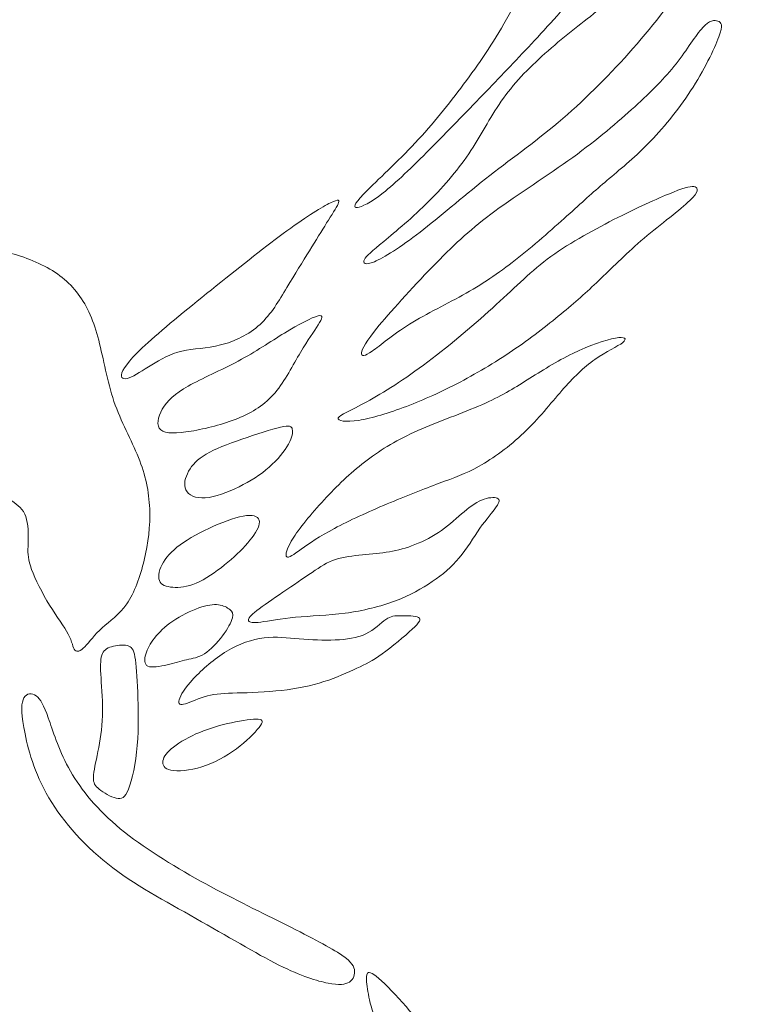
# Model space of a CAD drawing. Units: millimetres. Extents: x -104 to 94, y -22 to 264.
# Drawn here: x 57 to 92, y 59 to 106 of the extents above; entities that cross this region are included whole.
import ezdxf

# ---------------------------------------------------------------- set-up
doc = ezdxf.new("R2010")
doc.units = ezdxf.units.MM
doc.header["$MEASUREMENT"] = 0
doc.layers.add('Layer 1', color=7, linetype='Continuous')

msp = doc.modelspace()

# ---------------------------------------------------------------- linework, layer by layer
at = {"layer": 'Layer 1', "lineweight": 9}
for points, knots in [([(86.693, 110.283), (86.104, 109.554), (85.124, 108.358), (84.214, 107.297), (84.214, 107.297), (83.304, 106.235), (82.464, 105.307), (81.683, 104.468), (81.683, 104.468), (80.901, 103.628), (80.178, 102.875), (79.379, 102.047), (79.379, 102.047), (78.58, 101.219), (77.705, 100.315), (76.874, 99.481), (76.874, 99.481), (76.043, 98.647), (75.255, 97.883), (74.655, 97.407), (74.655, 97.407), (74.054, 96.932), (73.64, 96.745), (73.439, 96.725), (73.439, 96.725), (73.237, 96.705), (73.249, 96.851), (73.733, 97.355), (73.733, 97.355), (74.217, 97.859), (75.174, 98.723), (76.025, 99.615), (76.025, 99.615), (76.877, 100.507), (77.624, 101.429), (78.338, 102.374), (78.338, 102.374), (79.052, 103.319), (79.735, 104.287), (80.382, 105.418), (80.382, 105.418), (81.03, 106.55), (81.642, 107.845), (82.179, 108.883), (82.179, 108.883), (82.715, 109.921), (83.176, 110.703), (83.821, 111.481), (83.821, 111.481), (84.465, 112.26), (85.293, 113.036), (86.089, 113.876), (86.089, 113.876), (86.886, 114.715), (87.65, 115.62), (88.274, 116.424), (88.274, 116.424), (88.898, 117.229), (89.382, 117.935), (89.735, 118.343), (89.735, 118.343), (90.088, 118.752), (90.309, 118.862), (90.414, 118.775), (90.414, 118.775), (90.519, 118.688), (90.508, 118.402), (90.231, 117.606), (90.231, 117.606), (89.954, 116.809), (89.411, 115.503), (88.942, 114.406), (88.942, 114.406), (88.472, 113.31), (88.075, 112.423), (87.778, 111.849), (87.778, 111.849), (87.481, 111.274), (87.282, 111.012), (86.693, 110.283)], [0, 0, 0, 0, 0.047619, 0.047619, 0.047619, 0.047619, 0.095238, 0.095238, 0.095238, 0.095238, 0.142857, 0.142857, 0.142857, 0.142857, 0.190476, 0.190476, 0.190476, 0.190476, 0.238095, 0.238095, 0.238095, 0.238095, 0.285714, 0.285714, 0.285714, 0.285714, 0.333333, 0.333333, 0.333333, 0.333333, 0.380952, 0.380952, 0.380952, 0.380952, 0.428571, 0.428571, 0.428571, 0.428571, 0.47619, 0.47619, 0.47619, 0.47619, 0.52381, 0.52381, 0.52381, 0.52381, 0.571429, 0.571429, 0.571429, 0.571429, 0.619048, 0.619048, 0.619048, 0.619048, 0.666667, 0.666667, 0.666667, 0.666667, 0.714286, 0.714286, 0.714286, 0.714286, 0.761905, 0.761905, 0.761905, 0.761905, 0.809524, 0.809524, 0.809524, 0.809524, 0.857143, 0.857143, 0.857143, 0.857143, 0.904762, 0.904762, 0.904762, 0.904762, 1, 1, 1, 1]), ([(86.679, 107.606), (86.133, 107.104), (85.602, 106.661), (84.891, 106.098), (84.891, 106.098), (84.179, 105.535), (83.287, 104.853), (82.476, 104.144), (82.476, 104.144), (81.665, 103.435), (80.936, 102.7), (80.362, 101.904), (80.362, 101.904), (79.787, 101.108), (79.367, 100.251), (78.816, 99.417), (78.816, 99.417), (78.265, 98.583), (77.583, 97.772), (76.827, 97.02), (76.827, 97.02), (76.072, 96.267), (75.244, 95.573), (74.69, 95.112), (74.69, 95.112), (74.136, 94.652), (73.856, 94.424), (73.771, 94.252), (73.771, 94.252), (73.687, 94.08), (73.797, 93.963), (74.246, 94.153), (74.246, 94.153), (74.696, 94.342), (75.483, 94.838), (76.407, 95.553), (76.407, 95.553), (77.332, 96.267), (78.393, 97.2), (79.51, 98.078), (79.51, 98.078), (80.627, 98.956), (81.8, 99.778), (82.955, 100.752), (82.955, 100.752), (84.109, 101.726), (85.247, 102.852), (86.296, 104.03), (86.296, 104.03), (87.346, 105.208), (88.309, 106.439), (89.087, 107.571), (89.087, 107.571), (89.866, 108.702), (90.461, 109.734), (90.857, 110.522), (90.857, 110.522), (91.254, 111.309), (91.452, 111.852), (91.537, 112.254), (91.537, 112.254), (91.622, 112.657), (91.592, 112.919), (91.482, 113.039), (91.482, 113.039), (91.371, 113.158), (91.178, 113.135), (90.933, 112.922), (90.933, 112.922), (90.688, 112.709), (90.391, 112.307), (89.951, 111.659), (89.951, 111.659), (89.51, 111.012), (88.927, 110.119), (88.355, 109.393), (88.355, 109.393), (87.784, 108.667), (87.224, 108.107), (86.679, 107.606)], [0, 0, 0, 0, 0.047619, 0.047619, 0.047619, 0.047619, 0.095238, 0.095238, 0.095238, 0.095238, 0.142857, 0.142857, 0.142857, 0.142857, 0.190476, 0.190476, 0.190476, 0.190476, 0.238095, 0.238095, 0.238095, 0.238095, 0.285714, 0.285714, 0.285714, 0.285714, 0.333333, 0.333333, 0.333333, 0.333333, 0.380952, 0.380952, 0.380952, 0.380952, 0.428571, 0.428571, 0.428571, 0.428571, 0.47619, 0.47619, 0.47619, 0.47619, 0.52381, 0.52381, 0.52381, 0.52381, 0.571429, 0.571429, 0.571429, 0.571429, 0.619048, 0.619048, 0.619048, 0.619048, 0.666667, 0.666667, 0.666667, 0.666667, 0.714286, 0.714286, 0.714286, 0.714286, 0.761905, 0.761905, 0.761905, 0.761905, 0.809524, 0.809524, 0.809524, 0.809524, 0.857143, 0.857143, 0.857143, 0.857143, 0.904762, 0.904762, 0.904762, 0.904762, 1, 1, 1, 1]), ([(83.494, 96.439), (82.803, 95.818), (81.916, 95.025), (81.085, 94.363), (81.085, 94.363), (80.254, 93.701), (79.478, 93.17), (78.592, 92.668), (78.592, 92.668), (77.705, 92.167), (76.708, 91.694), (75.912, 91.199), (75.912, 91.199), (75.116, 90.703), (74.521, 90.184), (74.147, 89.924), (74.147, 89.924), (73.774, 89.665), (73.623, 89.665), (73.637, 89.839), (73.637, 89.839), (73.652, 90.014), (73.833, 90.365), (74.477, 91.143), (74.477, 91.143), (75.121, 91.922), (76.23, 93.129), (77.166, 94.086), (77.166, 94.086), (78.102, 95.042), (78.866, 95.748), (79.954, 96.547), (79.954, 96.547), (81.041, 97.346), (82.453, 98.238), (83.637, 99.093), (83.637, 99.093), (84.821, 99.947), (85.778, 100.764), (86.574, 101.49), (86.574, 101.49), (87.37, 102.216), (88.006, 102.852), (88.531, 103.52), (88.531, 103.52), (89.055, 104.187), (89.47, 104.888), (89.793, 105.24), (89.793, 105.24), (90.117, 105.593), (90.35, 105.599), (90.514, 105.544), (90.514, 105.544), (90.677, 105.488), (90.77, 105.372), (90.56, 104.797), (90.56, 104.797), (90.35, 104.223), (89.837, 103.19), (89.222, 102.243), (89.222, 102.243), (88.606, 101.295), (87.889, 100.431), (87.198, 99.732), (87.198, 99.732), (86.507, 99.032), (85.842, 98.495), (85.261, 98.002), (85.261, 98.002), (84.681, 97.509), (84.185, 97.06), (83.494, 96.439)], [0, 0, 0, 0, 0.052632, 0.052632, 0.052632, 0.052632, 0.105263, 0.105263, 0.105263, 0.105263, 0.157895, 0.157895, 0.157895, 0.157895, 0.210526, 0.210526, 0.210526, 0.210526, 0.263158, 0.263158, 0.263158, 0.263158, 0.315789, 0.315789, 0.315789, 0.315789, 0.368421, 0.368421, 0.368421, 0.368421, 0.421053, 0.421053, 0.421053, 0.421053, 0.473684, 0.473684, 0.473684, 0.473684, 0.526316, 0.526316, 0.526316, 0.526316, 0.578947, 0.578947, 0.578947, 0.578947, 0.631579, 0.631579, 0.631579, 0.631579, 0.684211, 0.684211, 0.684211, 0.684211, 0.736842, 0.736842, 0.736842, 0.736842, 0.789474, 0.789474, 0.789474, 0.789474, 0.842105, 0.842105, 0.842105, 0.842105, 0.894737, 0.894737, 0.894737, 0.894737, 1, 1, 1, 1]), ([(83.205, 91.776), (82.552, 91.234), (81.782, 90.633), (80.942, 90.055), (80.942, 90.055), (80.103, 89.478), (79.193, 88.924), (78.315, 88.46), (78.315, 88.46), (77.437, 87.997), (76.591, 87.623), (75.763, 87.308), (75.763, 87.308), (74.935, 86.993), (74.124, 86.737), (73.509, 86.643), (73.509, 86.643), (72.893, 86.55), (72.474, 86.62), (72.529, 86.757), (72.529, 86.757), (72.584, 86.894), (73.115, 87.098), (73.888, 87.521), (73.888, 87.521), (74.661, 87.944), (75.676, 88.586), (76.778, 89.414), (76.778, 89.414), (77.88, 90.242), (79.07, 91.257), (80.018, 92.126), (80.018, 92.126), (80.966, 92.995), (81.672, 93.718), (82.608, 94.398), (82.608, 94.398), (83.544, 95.077), (84.71, 95.713), (85.775, 96.247), (85.775, 96.247), (86.839, 96.78), (87.801, 97.212), (88.411, 97.454), (88.411, 97.454), (89.02, 97.696), (89.277, 97.748), (89.429, 97.693), (89.429, 97.693), (89.58, 97.638), (89.627, 97.474), (89.184, 97.049), (89.184, 97.049), (88.741, 96.623), (87.807, 95.934), (87.017, 95.264), (87.017, 95.264), (86.227, 94.593), (85.579, 93.94), (84.987, 93.371), (84.987, 93.371), (84.395, 92.802), (83.859, 92.318), (83.205, 91.776)], [0, 0, 0, 0, 0.058824, 0.058824, 0.058824, 0.058824, 0.117647, 0.117647, 0.117647, 0.117647, 0.176471, 0.176471, 0.176471, 0.176471, 0.235294, 0.235294, 0.235294, 0.235294, 0.294118, 0.294118, 0.294118, 0.294118, 0.352941, 0.352941, 0.352941, 0.352941, 0.411765, 0.411765, 0.411765, 0.411765, 0.470588, 0.470588, 0.470588, 0.470588, 0.529412, 0.529412, 0.529412, 0.529412, 0.588235, 0.588235, 0.588235, 0.588235, 0.647059, 0.647059, 0.647059, 0.647059, 0.705882, 0.705882, 0.705882, 0.705882, 0.764706, 0.764706, 0.764706, 0.764706, 0.823529, 0.823529, 0.823529, 0.823529, 0.882353, 0.882353, 0.882353, 0.882353, 1, 1, 1, 1]), ([(71.17, 94.669), (70.852, 94.156), (70.473, 93.555), (70.1, 92.934), (70.1, 92.934), (69.727, 92.313), (69.359, 91.671), (68.831, 91.187), (68.831, 91.187), (68.304, 90.703), (67.615, 90.376), (66.959, 90.213), (66.959, 90.213), (66.303, 90.049), (65.679, 90.049), (65.134, 89.921), (65.134, 89.921), (64.588, 89.793), (64.121, 89.536), (63.702, 89.277), (63.702, 89.277), (63.282, 89.017), (62.908, 88.755), (62.637, 88.658), (62.637, 88.658), (62.366, 88.562), (62.197, 88.632), (62.29, 88.895), (62.29, 88.895), (62.384, 89.157), (62.739, 89.612), (63.53, 90.332), (63.53, 90.332), (64.32, 91.053), (65.545, 92.038), (66.752, 93.007), (66.752, 93.007), (67.959, 93.975), (69.149, 94.925), (70.106, 95.619), (70.106, 95.619), (71.062, 96.314), (71.785, 96.751), (72.173, 96.944), (72.173, 96.944), (72.561, 97.136), (72.614, 97.083), (72.529, 96.891), (72.529, 96.891), (72.445, 96.699), (72.223, 96.366), (71.984, 95.987), (71.984, 95.987), (71.745, 95.608), (71.488, 95.182), (71.17, 94.669)], [0, 0, 0, 0, 0.066667, 0.066667, 0.066667, 0.066667, 0.133333, 0.133333, 0.133333, 0.133333, 0.2, 0.2, 0.2, 0.2, 0.266667, 0.266667, 0.266667, 0.266667, 0.333333, 0.333333, 0.333333, 0.333333, 0.4, 0.4, 0.4, 0.4, 0.466667, 0.466667, 0.466667, 0.466667, 0.533333, 0.533333, 0.533333, 0.533333, 0.6, 0.6, 0.6, 0.6, 0.666667, 0.666667, 0.666667, 0.666667, 0.733333, 0.733333, 0.733333, 0.733333, 0.8, 0.8, 0.8, 0.8, 0.866667, 0.866667, 0.866667, 0.866667, 1, 1, 1, 1]), ([(54.562, 89.664), (54.941, 89.16), (55.361, 88.437), (55.664, 87.725), (55.664, 87.725), (55.968, 87.014), (56.154, 86.314), (56.227, 85.736), (56.227, 85.736), (56.3, 85.159), (56.259, 84.704), (56.204, 84.38), (56.204, 84.38), (56.149, 84.057), (56.078, 83.864), (56.078, 83.701), (56.078, 83.701), (56.078, 83.537), (56.149, 83.403), (56.356, 83.257), (56.356, 83.257), (56.563, 83.112), (56.907, 82.954), (57.187, 82.759), (57.187, 82.759), (57.467, 82.563), (57.683, 82.33), (57.779, 81.954), (57.779, 81.954), (57.875, 81.578), (57.852, 81.059), (57.843, 80.677), (57.843, 80.677), (57.834, 80.295), (57.84, 80.05), (58.012, 79.589), (58.012, 79.589), (58.184, 79.128), (58.522, 78.452), (58.866, 77.892), (58.866, 77.892), (59.21, 77.332), (59.561, 76.888), (59.75, 76.524), (59.75, 76.524), (59.94, 76.159), (59.969, 75.873), (60.065, 75.763), (60.065, 75.763), (60.161, 75.652), (60.325, 75.716), (60.535, 75.929), (60.535, 75.929), (60.744, 76.142), (61.001, 76.503), (61.354, 76.827), (61.354, 76.827), (61.707, 77.151), (62.156, 77.437), (62.517, 77.959), (62.517, 77.959), (62.879, 78.481), (63.153, 79.239), (63.343, 80.032), (63.343, 80.032), (63.532, 80.825), (63.638, 81.654), (63.605, 82.461), (63.605, 82.461), (63.573, 83.269), (63.404, 84.057), (63.072, 84.885), (63.072, 84.885), (62.739, 85.713), (62.243, 86.582), (61.914, 87.541), (61.914, 87.541), (61.585, 88.501), (61.421, 89.551), (61.191, 90.434), (61.191, 90.434), (60.96, 91.318), (60.663, 92.035), (60.223, 92.622), (60.223, 92.622), (59.782, 93.208), (59.199, 93.663), (58.487, 94.013), (58.487, 94.013), (57.776, 94.363), (56.936, 94.608), (56.111, 94.75), (56.111, 94.75), (55.285, 94.893), (54.475, 94.934), (53.807, 94.981), (53.807, 94.981), (53.139, 95.028), (52.614, 95.08), (52.06, 95.162), (52.06, 95.162), (51.506, 95.243), (50.923, 95.354), (50.549, 95.389), (50.549, 95.389), (50.176, 95.424), (50.013, 95.383), (49.925, 95.246), (49.925, 95.246), (49.838, 95.109), (49.826, 94.876), (50.033, 94.578), (50.033, 94.578), (50.24, 94.281), (50.666, 93.919), (51.01, 93.654), (51.01, 93.654), (51.354, 93.389), (51.617, 93.219), (51.765, 93.077), (51.765, 93.077), (51.914, 92.934), (51.949, 92.817), (51.897, 92.663), (51.897, 92.663), (51.844, 92.508), (51.704, 92.315), (51.593, 92.172), (51.593, 92.172), (51.483, 92.03), (51.401, 91.936), (51.363, 91.811), (51.363, 91.811), (51.325, 91.686), (51.331, 91.528), (51.453, 91.382), (51.453, 91.382), (51.576, 91.236), (51.815, 91.102), (52.177, 90.997), (52.177, 90.997), (52.538, 90.892), (53.022, 90.816), (53.433, 90.636), (53.433, 90.636), (53.845, 90.455), (54.183, 90.169), (54.562, 89.664)], [0, 0, 0, 0, 0.026316, 0.026316, 0.026316, 0.026316, 0.052632, 0.052632, 0.052632, 0.052632, 0.078947, 0.078947, 0.078947, 0.078947, 0.105263, 0.105263, 0.105263, 0.105263, 0.131579, 0.131579, 0.131579, 0.131579, 0.157895, 0.157895, 0.157895, 0.157895, 0.184211, 0.184211, 0.184211, 0.184211, 0.210526, 0.210526, 0.210526, 0.210526, 0.236842, 0.236842, 0.236842, 0.236842, 0.263158, 0.263158, 0.263158, 0.263158, 0.289474, 0.289474, 0.289474, 0.289474, 0.315789, 0.315789, 0.315789, 0.315789, 0.342105, 0.342105, 0.342105, 0.342105, 0.368421, 0.368421, 0.368421, 0.368421, 0.394737, 0.394737, 0.394737, 0.394737, 0.421053, 0.421053, 0.421053, 0.421053, 0.447368, 0.447368, 0.447368, 0.447368, 0.473684, 0.473684, 0.473684, 0.473684, 0.5, 0.5, 0.5, 0.5, 0.526316, 0.526316, 0.526316, 0.526316, 0.552632, 0.552632, 0.552632, 0.552632, 0.578947, 0.578947, 0.578947, 0.578947, 0.605263, 0.605263, 0.605263, 0.605263, 0.631579, 0.631579, 0.631579, 0.631579, 0.657895, 0.657895, 0.657895, 0.657895, 0.684211, 0.684211, 0.684211, 0.684211, 0.710526, 0.710526, 0.710526, 0.710526, 0.736842, 0.736842, 0.736842, 0.736842, 0.763158, 0.763158, 0.763158, 0.763158, 0.789474, 0.789474, 0.789474, 0.789474, 0.815789, 0.815789, 0.815789, 0.815789, 0.842105, 0.842105, 0.842105, 0.842105, 0.868421, 0.868421, 0.868421, 0.868421, 0.894737, 0.894737, 0.894737, 0.894737, 0.921053, 0.921053, 0.921053, 0.921053, 0.947368, 0.947368, 0.947368, 0.947368, 1, 1, 1, 1]), ([(69.989, 90.779), (69.318, 90.37), (68.613, 89.886), (67.802, 89.452), (67.802, 89.452), (66.991, 89.017), (66.075, 88.632), (65.434, 88.268), (65.434, 88.268), (64.792, 87.903), (64.425, 87.559), (64.203, 87.18), (64.203, 87.18), (63.982, 86.801), (63.906, 86.387), (64.133, 86.191), (64.133, 86.191), (64.361, 85.996), (64.892, 86.019), (65.571, 86.133), (65.571, 86.133), (66.25, 86.247), (67.079, 86.451), (67.781, 86.736), (67.781, 86.736), (68.484, 87.022), (69.062, 87.39), (69.54, 87.953), (69.54, 87.953), (70.018, 88.515), (70.397, 89.274), (70.741, 89.86), (70.741, 89.86), (71.086, 90.446), (71.395, 90.86), (71.587, 91.163), (71.587, 91.163), (71.78, 91.467), (71.856, 91.659), (71.576, 91.589), (71.576, 91.589), (71.296, 91.519), (70.66, 91.187), (69.989, 90.779)], [0, 0, 0, 0, 0.083333, 0.083333, 0.083333, 0.083333, 0.166667, 0.166667, 0.166667, 0.166667, 0.25, 0.25, 0.25, 0.25, 0.333333, 0.333333, 0.333333, 0.333333, 0.416667, 0.416667, 0.416667, 0.416667, 0.5, 0.5, 0.5, 0.5, 0.583333, 0.583333, 0.583333, 0.583333, 0.666667, 0.666667, 0.666667, 0.666667, 0.75, 0.75, 0.75, 0.75, 0.833333, 0.833333, 0.833333, 0.833333, 1, 1, 1, 1]), ([(81.485, 88.559), (80.82, 88.142), (80.225, 87.775), (79.339, 87.387), (79.339, 87.387), (78.452, 86.999), (77.274, 86.591), (76.309, 86.162), (76.309, 86.162), (75.343, 85.733), (74.591, 85.284), (73.903, 84.765), (73.903, 84.765), (73.214, 84.246), (72.59, 83.657), (71.978, 83.004), (71.978, 83.004), (71.365, 82.351), (70.765, 81.633), (70.426, 81.108), (70.426, 81.108), (70.088, 80.583), (70.012, 80.251), (70.094, 80.178), (70.094, 80.178), (70.176, 80.105), (70.415, 80.292), (70.785, 80.554), (70.785, 80.554), (71.155, 80.817), (71.657, 81.155), (72.357, 81.528), (72.357, 81.528), (73.057, 81.901), (73.955, 82.31), (74.844, 82.686), (74.844, 82.686), (75.734, 83.062), (76.615, 83.406), (77.317, 83.666), (77.317, 83.666), (78.02, 83.925), (78.545, 84.1), (79.201, 84.471), (79.201, 84.471), (79.858, 84.841), (80.645, 85.407), (81.327, 86.057), (81.327, 86.057), (82.01, 86.707), (82.587, 87.442), (83.124, 88.055), (83.124, 88.055), (83.66, 88.667), (84.156, 89.157), (84.687, 89.527), (84.687, 89.527), (85.218, 89.898), (85.784, 90.149), (86.008, 90.33), (86.008, 90.33), (86.233, 90.51), (86.116, 90.621), (85.661, 90.54), (85.661, 90.54), (85.206, 90.458), (84.413, 90.184), (83.649, 89.813), (83.649, 89.813), (82.885, 89.443), (82.15, 88.976), (81.485, 88.559)], [0, 0, 0, 0, 0.052632, 0.052632, 0.052632, 0.052632, 0.105263, 0.105263, 0.105263, 0.105263, 0.157895, 0.157895, 0.157895, 0.157895, 0.210526, 0.210526, 0.210526, 0.210526, 0.263158, 0.263158, 0.263158, 0.263158, 0.315789, 0.315789, 0.315789, 0.315789, 0.368421, 0.368421, 0.368421, 0.368421, 0.421053, 0.421053, 0.421053, 0.421053, 0.473684, 0.473684, 0.473684, 0.473684, 0.526316, 0.526316, 0.526316, 0.526316, 0.578947, 0.578947, 0.578947, 0.578947, 0.631579, 0.631579, 0.631579, 0.631579, 0.684211, 0.684211, 0.684211, 0.684211, 0.736842, 0.736842, 0.736842, 0.736842, 0.789474, 0.789474, 0.789474, 0.789474, 0.842105, 0.842105, 0.842105, 0.842105, 0.894737, 0.894737, 0.894737, 0.894737, 1, 1, 1, 1]), ([(67.966, 85.748), (67.295, 85.515), (66.7, 85.293), (66.28, 85.048), (66.28, 85.048), (65.86, 84.803), (65.615, 84.535), (65.449, 84.234), (65.449, 84.234), (65.283, 83.934), (65.195, 83.601), (65.318, 83.354), (65.318, 83.354), (65.44, 83.106), (65.773, 82.942), (66.236, 82.974), (66.236, 82.974), (66.7, 83.006), (67.295, 83.234), (67.835, 83.499), (67.835, 83.499), (68.374, 83.765), (68.858, 84.068), (69.263, 84.427), (69.263, 84.427), (69.669, 84.786), (69.996, 85.2), (70.176, 85.523), (70.176, 85.523), (70.357, 85.847), (70.392, 86.08), (70.36, 86.223), (70.36, 86.223), (70.328, 86.366), (70.229, 86.419), (69.806, 86.322), (69.806, 86.322), (69.383, 86.226), (68.636, 85.981), (67.966, 85.748)], [0, 0, 0, 0, 0.090909, 0.090909, 0.090909, 0.090909, 0.181818, 0.181818, 0.181818, 0.181818, 0.272727, 0.272727, 0.272727, 0.272727, 0.363636, 0.363636, 0.363636, 0.363636, 0.454545, 0.454545, 0.454545, 0.454545, 0.545455, 0.545455, 0.545455, 0.545455, 0.636364, 0.636364, 0.636364, 0.636364, 0.727273, 0.727273, 0.727273, 0.727273, 0.818182, 0.818182, 0.818182, 0.818182, 1, 1, 1, 1]), ([(78.368, 82.213), (78.033, 81.928), (77.677, 81.601), (77.275, 81.333), (77.275, 81.333), (76.872, 81.064), (76.423, 80.854), (76.009, 80.703), (76.009, 80.703), (75.595, 80.551), (75.216, 80.458), (74.804, 80.397), (74.804, 80.397), (74.393, 80.335), (73.95, 80.306), (73.51, 80.259), (73.51, 80.259), (73.069, 80.213), (72.632, 80.149), (72.256, 80.003), (72.256, 80.003), (71.879, 79.857), (71.564, 79.629), (71.147, 79.344), (71.147, 79.344), (70.73, 79.058), (70.211, 78.714), (69.736, 78.39), (69.736, 78.39), (69.261, 78.066), (68.829, 77.763), (68.575, 77.553), (68.575, 77.553), (68.322, 77.343), (68.246, 77.227), (68.289, 77.154), (68.289, 77.154), (68.333, 77.081), (68.497, 77.052), (68.867, 77.095), (68.867, 77.095), (69.237, 77.139), (69.815, 77.256), (70.515, 77.323), (70.515, 77.323), (71.214, 77.39), (72.037, 77.407), (72.868, 77.518), (72.868, 77.518), (73.699, 77.629), (74.539, 77.833), (75.239, 78.096), (75.239, 78.096), (75.939, 78.358), (76.499, 78.679), (76.989, 79.014), (76.989, 79.014), (77.479, 79.349), (77.899, 79.7), (78.263, 80.137), (78.263, 80.137), (78.628, 80.574), (78.937, 81.099), (79.243, 81.534), (79.243, 81.534), (79.549, 81.968), (79.852, 82.313), (80.016, 82.546), (80.016, 82.546), (80.179, 82.779), (80.203, 82.902), (80.065, 82.957), (80.065, 82.957), (79.928, 83.012), (79.631, 83.001), (79.325, 82.872), (79.325, 82.872), (79.018, 82.744), (78.703, 82.499), (78.368, 82.213)], [0, 0, 0, 0, 0.047619, 0.047619, 0.047619, 0.047619, 0.095238, 0.095238, 0.095238, 0.095238, 0.142857, 0.142857, 0.142857, 0.142857, 0.190476, 0.190476, 0.190476, 0.190476, 0.238095, 0.238095, 0.238095, 0.238095, 0.285714, 0.285714, 0.285714, 0.285714, 0.333333, 0.333333, 0.333333, 0.333333, 0.380952, 0.380952, 0.380952, 0.380952, 0.428571, 0.428571, 0.428571, 0.428571, 0.47619, 0.47619, 0.47619, 0.47619, 0.52381, 0.52381, 0.52381, 0.52381, 0.571429, 0.571429, 0.571429, 0.571429, 0.619048, 0.619048, 0.619048, 0.619048, 0.666667, 0.666667, 0.666667, 0.666667, 0.714286, 0.714286, 0.714286, 0.714286, 0.761905, 0.761905, 0.761905, 0.761905, 0.809524, 0.809524, 0.809524, 0.809524, 0.857143, 0.857143, 0.857143, 0.857143, 0.904762, 0.904762, 0.904762, 0.904762, 1, 1, 1, 1]), ([(66.849, 81.726), (66.269, 81.484), (65.662, 81.169), (65.207, 80.863), (65.207, 80.863), (64.752, 80.557), (64.449, 80.259), (64.256, 79.939), (64.256, 79.939), (64.064, 79.618), (63.982, 79.274), (64.064, 79.061), (64.064, 79.061), (64.145, 78.848), (64.39, 78.766), (64.699, 78.743), (64.699, 78.743), (65.009, 78.72), (65.382, 78.755), (65.811, 78.938), (65.811, 78.938), (66.239, 79.122), (66.723, 79.455), (67.152, 79.799), (67.152, 79.799), (67.581, 80.143), (67.954, 80.499), (68.248, 80.84), (68.248, 80.84), (68.543, 81.181), (68.759, 81.508), (68.794, 81.75), (68.794, 81.75), (68.829, 81.992), (68.683, 82.149), (68.333, 82.143), (68.333, 82.143), (67.983, 82.138), (67.429, 81.968), (66.849, 81.726)], [0, 0, 0, 0, 0.090909, 0.090909, 0.090909, 0.090909, 0.181818, 0.181818, 0.181818, 0.181818, 0.272727, 0.272727, 0.272727, 0.272727, 0.363636, 0.363636, 0.363636, 0.363636, 0.454545, 0.454545, 0.454545, 0.454545, 0.545455, 0.545455, 0.545455, 0.545455, 0.636364, 0.636364, 0.636364, 0.636364, 0.727273, 0.727273, 0.727273, 0.727273, 0.818182, 0.818182, 0.818182, 0.818182, 1, 1, 1, 1]), ([(65.933, 77.765), (65.545, 77.628), (65.073, 77.395), (64.697, 77.139), (64.697, 77.139), (64.321, 76.882), (64.04, 76.602), (63.833, 76.337), (63.833, 76.337), (63.626, 76.071), (63.492, 75.82), (63.419, 75.575), (63.419, 75.575), (63.347, 75.331), (63.335, 75.091), (63.521, 75.007), (63.521, 75.007), (63.708, 74.922), (64.093, 74.992), (64.434, 75.074), (64.434, 75.074), (64.775, 75.155), (65.073, 75.249), (65.356, 75.313), (65.356, 75.313), (65.639, 75.377), (65.907, 75.412), (66.199, 75.596), (66.199, 75.596), (66.49, 75.78), (66.805, 76.112), (67.05, 76.439), (67.05, 76.439), (67.295, 76.765), (67.47, 77.086), (67.525, 77.293), (67.525, 77.293), (67.581, 77.5), (67.517, 77.594), (67.397, 77.69), (67.397, 77.69), (67.278, 77.786), (67.103, 77.885), (66.863, 77.914), (66.863, 77.914), (66.624, 77.944), (66.321, 77.903), (65.933, 77.765)], [0, 0, 0, 0, 0.076923, 0.076923, 0.076923, 0.076923, 0.153846, 0.153846, 0.153846, 0.153846, 0.230769, 0.230769, 0.230769, 0.230769, 0.307692, 0.307692, 0.307692, 0.307692, 0.384615, 0.384615, 0.384615, 0.384615, 0.461538, 0.461538, 0.461538, 0.461538, 0.538462, 0.538462, 0.538462, 0.538462, 0.615385, 0.615385, 0.615385, 0.615385, 0.692308, 0.692308, 0.692308, 0.692308, 0.769231, 0.769231, 0.769231, 0.769231, 0.846154, 0.846154, 0.846154, 0.846154, 1, 1, 1, 1]), ([(73.416, 74.911), (72.993, 74.712), (72.463, 74.467), (71.859, 74.275), (71.859, 74.275), (71.255, 74.083), (70.579, 73.943), (69.85, 73.861), (69.85, 73.861), (69.121, 73.779), (68.339, 73.756), (67.744, 73.738), (67.744, 73.738), (67.149, 73.721), (66.741, 73.709), (66.342, 73.604), (66.342, 73.604), (65.942, 73.499), (65.551, 73.301), (65.3, 73.228), (65.3, 73.228), (65.05, 73.155), (64.939, 73.208), (64.997, 73.415), (64.997, 73.415), (65.055, 73.622), (65.283, 73.983), (65.685, 74.418), (65.685, 74.418), (66.088, 74.852), (66.665, 75.36), (67.257, 75.716), (67.257, 75.716), (67.849, 76.071), (68.456, 76.276), (69.024, 76.346), (69.024, 76.346), (69.593, 76.416), (70.124, 76.351), (70.687, 76.305), (70.687, 76.305), (71.249, 76.258), (71.844, 76.229), (72.39, 76.249), (72.39, 76.249), (72.935, 76.27), (73.431, 76.34), (73.833, 76.535), (73.833, 76.535), (74.236, 76.731), (74.545, 77.051), (74.787, 77.218), (74.787, 77.218), (75.029, 77.384), (75.204, 77.395), (75.493, 77.398), (75.493, 77.398), (75.781, 77.401), (76.184, 77.395), (76.336, 77.317), (76.336, 77.317), (76.487, 77.238), (76.388, 77.086), (76.035, 76.757), (76.035, 76.757), (75.682, 76.427), (75.076, 75.92), (74.615, 75.59), (74.615, 75.59), (74.154, 75.261), (73.839, 75.109), (73.416, 74.911)], [0, 0, 0, 0, 0.052632, 0.052632, 0.052632, 0.052632, 0.105263, 0.105263, 0.105263, 0.105263, 0.157895, 0.157895, 0.157895, 0.157895, 0.210526, 0.210526, 0.210526, 0.210526, 0.263158, 0.263158, 0.263158, 0.263158, 0.315789, 0.315789, 0.315789, 0.315789, 0.368421, 0.368421, 0.368421, 0.368421, 0.421053, 0.421053, 0.421053, 0.421053, 0.473684, 0.473684, 0.473684, 0.473684, 0.526316, 0.526316, 0.526316, 0.526316, 0.578947, 0.578947, 0.578947, 0.578947, 0.631579, 0.631579, 0.631579, 0.631579, 0.684211, 0.684211, 0.684211, 0.684211, 0.736842, 0.736842, 0.736842, 0.736842, 0.789474, 0.789474, 0.789474, 0.789474, 0.842105, 0.842105, 0.842105, 0.842105, 0.894737, 0.894737, 0.894737, 0.894737, 1, 1, 1, 1]), ([(61.302, 74.447), (61.334, 73.942), (61.393, 73.277), (61.372, 72.659), (61.372, 72.659), (61.352, 72.041), (61.253, 71.469), (61.153, 70.968), (61.153, 70.968), (61.054, 70.466), (60.955, 70.035), (60.943, 69.755), (60.943, 69.755), (60.932, 69.475), (61.008, 69.346), (61.215, 69.183), (61.215, 69.183), (61.422, 69.02), (61.76, 68.821), (62.014, 68.757), (62.014, 68.757), (62.267, 68.693), (62.437, 68.763), (62.606, 69.192), (62.606, 69.192), (62.775, 69.62), (62.944, 70.408), (63.017, 71.259), (63.017, 71.259), (63.09, 72.111), (63.066, 73.027), (63.037, 73.773), (63.037, 73.773), (63.008, 74.52), (62.973, 75.097), (62.909, 75.45), (62.909, 75.45), (62.845, 75.803), (62.751, 75.931), (62.547, 75.981), (62.547, 75.981), (62.343, 76.03), (62.028, 76.001), (61.795, 75.931), (61.795, 75.931), (61.562, 75.861), (61.41, 75.75), (61.337, 75.523), (61.337, 75.523), (61.264, 75.296), (61.27, 74.951), (61.302, 74.447)], [0, 0, 0, 0, 0.071429, 0.071429, 0.071429, 0.071429, 0.142857, 0.142857, 0.142857, 0.142857, 0.214286, 0.214286, 0.214286, 0.214286, 0.285714, 0.285714, 0.285714, 0.285714, 0.357143, 0.357143, 0.357143, 0.357143, 0.428571, 0.428571, 0.428571, 0.428571, 0.5, 0.5, 0.5, 0.5, 0.571429, 0.571429, 0.571429, 0.571429, 0.642857, 0.642857, 0.642857, 0.642857, 0.714286, 0.714286, 0.714286, 0.714286, 0.785714, 0.785714, 0.785714, 0.785714, 0.857143, 0.857143, 0.857143, 0.857143, 1, 1, 1, 1]), ([(59.762, 70.205), (60.251, 69.307), (60.975, 68.374), (62.013, 67.481), (62.013, 67.481), (63.051, 66.589), (64.404, 65.737), (65.757, 64.979), (65.757, 64.979), (67.11, 64.221), (68.464, 63.556), (69.659, 62.961), (69.659, 62.961), (70.855, 62.366), (71.893, 61.841), (72.494, 61.468), (72.494, 61.468), (73.095, 61.095), (73.258, 60.873), (73.299, 60.646), (73.299, 60.646), (73.34, 60.418), (73.258, 60.185), (73.066, 60.057), (73.066, 60.057), (72.873, 59.928), (72.57, 59.905), (72.051, 60.004), (72.051, 60.004), (71.532, 60.103), (70.797, 60.325), (69.724, 60.861), (69.724, 60.861), (68.65, 61.398), (67.239, 62.25), (65.792, 63.066), (65.792, 63.066), (64.346, 63.883), (62.864, 64.664), (61.616, 65.65), (61.616, 65.65), (60.368, 66.636), (59.353, 67.826), (58.706, 68.998), (58.706, 68.998), (58.058, 70.17), (57.778, 71.325), (57.644, 72.107), (57.644, 72.107), (57.51, 72.888), (57.522, 73.296), (57.65, 73.512), (57.65, 73.512), (57.778, 73.728), (58.023, 73.751), (58.228, 73.606), (58.228, 73.606), (58.432, 73.46), (58.595, 73.145), (58.805, 72.556), (58.805, 72.556), (59.015, 71.967), (59.272, 71.103), (59.762, 70.205)], [0, 0, 0, 0, 0.058824, 0.058824, 0.058824, 0.058824, 0.117647, 0.117647, 0.117647, 0.117647, 0.176471, 0.176471, 0.176471, 0.176471, 0.235294, 0.235294, 0.235294, 0.235294, 0.294118, 0.294118, 0.294118, 0.294118, 0.352941, 0.352941, 0.352941, 0.352941, 0.411765, 0.411765, 0.411765, 0.411765, 0.470588, 0.470588, 0.470588, 0.470588, 0.529412, 0.529412, 0.529412, 0.529412, 0.588235, 0.588235, 0.588235, 0.588235, 0.647059, 0.647059, 0.647059, 0.647059, 0.705882, 0.705882, 0.705882, 0.705882, 0.764706, 0.764706, 0.764706, 0.764706, 0.823529, 0.823529, 0.823529, 0.823529, 0.882353, 0.882353, 0.882353, 0.882353, 1, 1, 1, 1]), ([(67.485, 72.333), (66.974, 72.222), (66.461, 72.076), (65.977, 71.875), (65.977, 71.875), (65.493, 71.674), (65.038, 71.417), (64.732, 71.181), (64.732, 71.181), (64.426, 70.944), (64.268, 70.729), (64.233, 70.53), (64.233, 70.53), (64.198, 70.332), (64.286, 70.151), (64.612, 70.084), (64.612, 70.084), (64.939, 70.017), (65.505, 70.064), (66.076, 70.244), (66.076, 70.244), (66.648, 70.425), (67.225, 70.74), (67.709, 71.096), (67.709, 71.096), (68.193, 71.452), (68.584, 71.849), (68.785, 72.105), (68.785, 72.105), (68.986, 72.362), (68.998, 72.478), (68.75, 72.499), (68.75, 72.499), (68.502, 72.519), (67.995, 72.443), (67.485, 72.333)], [0, 0, 0, 0, 0.1, 0.1, 0.1, 0.1, 0.2, 0.2, 0.2, 0.2, 0.3, 0.3, 0.3, 0.3, 0.4, 0.4, 0.4, 0.4, 0.5, 0.5, 0.5, 0.5, 0.6, 0.6, 0.6, 0.6, 0.7, 0.7, 0.7, 0.7, 0.8, 0.8, 0.8, 0.8, 1, 1, 1, 1]), ([(78.09, 55.691), (78.711, 54.784), (79.662, 53.413), (80.359, 52.352), (80.359, 52.352), (81.056, 51.29), (81.499, 50.538), (81.867, 49.774), (81.867, 49.774), (82.234, 49.01), (82.526, 48.234), (82.841, 47.456), (82.841, 47.456), (83.156, 46.677), (83.494, 45.895), (83.821, 45.236), (83.821, 45.236), (84.147, 44.577), (84.462, 44.041), (84.984, 43.437), (84.984, 43.437), (85.506, 42.833), (86.235, 42.163), (86.638, 41.746), (86.638, 41.746), (87.04, 41.329), (87.116, 41.165), (87.014, 41.084), (87.014, 41.084), (86.912, 41.002), (86.632, 41.002), (86.218, 41.13), (86.218, 41.13), (85.804, 41.258), (85.256, 41.515), (84.675, 41.9), (84.675, 41.9), (84.095, 42.285), (83.482, 42.798), (82.931, 43.51), (82.931, 43.51), (82.38, 44.221), (81.89, 45.131), (81.336, 46.298), (81.336, 46.298), (80.782, 47.464), (80.164, 48.887), (79.522, 50.089), (79.522, 50.089), (78.881, 51.29), (78.216, 52.27), (77.507, 53.3), (77.507, 53.3), (76.798, 54.329), (76.046, 55.408), (75.474, 56.289), (75.474, 56.289), (74.903, 57.169), (74.512, 57.852), (74.285, 58.377), (74.285, 58.377), (74.057, 58.902), (73.993, 59.269), (73.941, 59.602), (73.941, 59.602), (73.888, 59.934), (73.847, 60.232), (73.882, 60.389), (73.882, 60.389), (73.917, 60.547), (74.028, 60.564), (74.328, 60.328), (74.328, 60.328), (74.629, 60.092), (75.119, 59.602), (75.576, 59.086), (75.576, 59.086), (76.034, 58.569), (76.46, 58.027), (76.819, 57.534), (76.819, 57.534), (77.178, 57.041), (77.469, 56.598), (78.09, 55.691)], [0, 0, 0, 0, 0.045455, 0.045455, 0.045455, 0.045455, 0.090909, 0.090909, 0.090909, 0.090909, 0.136364, 0.136364, 0.136364, 0.136364, 0.181818, 0.181818, 0.181818, 0.181818, 0.227273, 0.227273, 0.227273, 0.227273, 0.272727, 0.272727, 0.272727, 0.272727, 0.318182, 0.318182, 0.318182, 0.318182, 0.363636, 0.363636, 0.363636, 0.363636, 0.409091, 0.409091, 0.409091, 0.409091, 0.454545, 0.454545, 0.454545, 0.454545, 0.5, 0.5, 0.5, 0.5, 0.545455, 0.545455, 0.545455, 0.545455, 0.590909, 0.590909, 0.590909, 0.590909, 0.636364, 0.636364, 0.636364, 0.636364, 0.681818, 0.681818, 0.681818, 0.681818, 0.727273, 0.727273, 0.727273, 0.727273, 0.772727, 0.772727, 0.772727, 0.772727, 0.818182, 0.818182, 0.818182, 0.818182, 0.863636, 0.863636, 0.863636, 0.863636, 0.909091, 0.909091, 0.909091, 0.909091, 1, 1, 1, 1])]:
    msp.add_open_spline(points, degree=3, knots=knots, dxfattribs=at)

doc.saveas('drawing.dxf')
